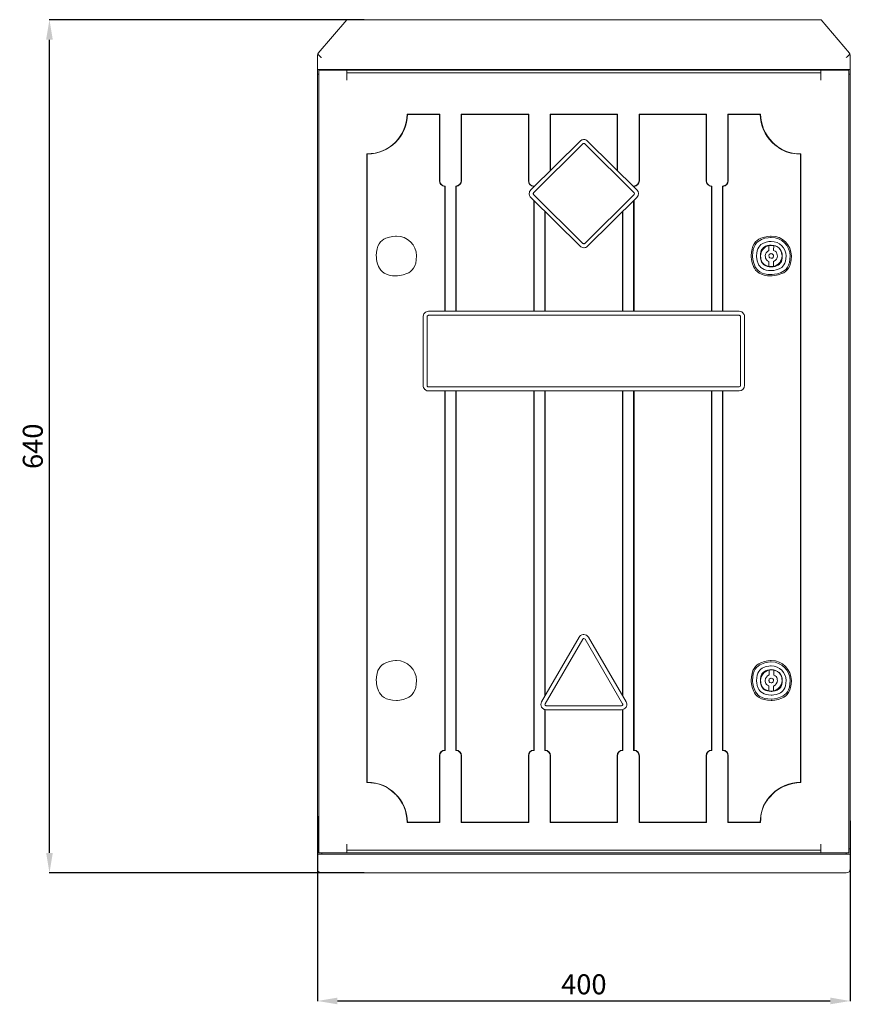
# Model space of a CAD drawing. Units: centimetres. Extents: x -47 to 1624, y 97 to 843.
# Drawn here: x -47 to 576, y 100 to 839 of the extents above; entities that cross this region are included whole.
import ezdxf

# ---------------------------------------------------------------- set-up
doc = ezdxf.new("R2010")
doc.units = ezdxf.units.CM
doc.header["$MEASUREMENT"] = 0
doc.layers.add('Layer 2', color=7, linetype='Continuous')
doc.styles.get("Standard").update_dxf_attribs({"font": 'isocpeur.ttf', "height": 15})
doc.dimstyles.get("Standard").update_dxf_attribs({"dimtxt": 15, "dimasz": 15, "dimexe": 0.18, "dimexo": 0.0625, "dimgap": 5, "dimtad": 1, "dimdec": 0, "dimzin": 0, "dimdsep": 46, "dimtxsty": 'Standard', "dimcen": 0.09, "dimadec": 0, "dimazin": 0, "dimtfac": 1, "dimtdec": 0, "dimtmove": 0, "dimatfit": 3, "dimfxl": 1, "dimtolj": 1, "dimtzin": 0, "dimarcsym": 0})

# ---------------------------------------------------------------- blocks, each defined once
blk = doc.blocks.new('*D2')
at = {"color": 0, "lineweight": -2, "transparency": 16777216}
for p, q in [((211.15, 838.91), (-25.16, 838.91)), ((-24.98, 213.92), (-24.98, 823.91)), ((211.15, 198.92), (-25.16, 198.92))]:
    blk.add_line(p, q, dxfattribs=at)
at = {"color": 0, "transparency": 16777216}
for points in [[(-27.48, 823.91), (-22.48, 823.91), (-24.98, 838.91)], [(-27.48, 213.92), (-22.48, 213.92), (-24.98, 198.92)]]:
    blk.add_solid(points, dxfattribs=at)
at = {"layer": 'Defpoints', "color": 0, "transparency": 16777216}
for p in [(-24.98, 838.91), (211.21, 838.91), (211.21, 198.92)]:
    blk.add_point(p, dxfattribs=at)
at = {"color": 0, "transparency": 16777216, "insert": (-37.48, 518.91), "char_height": 15, "attachment_point": 5, "rotation": 90}
blk.add_mtext('\\A1;640', dxfattribs=at)
blk = doc.blocks.new('*D3')
at = {"color": 0, "lineweight": -2, "transparency": 16777216}
for p, q in [((176.11, 241.35), (176.11, 102.63)), ((576.1, 237.85), (576.1, 102.63)), ((191.11, 102.81), (561.1, 102.81))]:
    blk.add_line(p, q, dxfattribs=at)
at = {"color": 0, "transparency": 16777216}
for points in [[(191.11, 105.31), (191.11, 100.31), (176.11, 102.81)], [(561.1, 105.31), (561.1, 100.31), (576.1, 102.81)]]:
    blk.add_solid(points, dxfattribs=at)
at = {"layer": 'Defpoints', "color": 0, "transparency": 16777216}
for p in [(176.11, 241.41), (576.1, 237.91), (576.1, 102.81)]:
    blk.add_point(p, dxfattribs=at)
at = {"color": 0, "transparency": 16777216, "insert": (376.11, 115.31), "char_height": 15, "attachment_point": 5}
blk.add_mtext('\\A1;400', dxfattribs=at)

msp = doc.modelspace()

# ---------------------------------------------------------------- linework, layer by layer
at = {"layer": 'Layer 2', "lineweight": 20}
for points in [[(198.1, 838.86), (198.1, 838.86), (176.82, 813.75), (176.82, 813.75)], [(198.1, 838.86), (198.1, 838.86), (198.14, 838.91), (198.14, 838.91)], [(554.08, 838.91), (554.08, 838.91), (198.14, 838.91), (198.14, 838.91)], [(575.4, 813.75), (575.4, 813.75), (554.12, 838.86), (554.12, 838.86)], [(176.41, 813.13), (176.21, 812.72), (176.11, 812.28), (176.11, 811.83)], [(176.55, 813.37), (176.55, 813.37), (176.41, 813.13), (176.41, 813.13)], [(176.82, 813.75), (176.72, 813.63), (176.63, 813.5), (176.55, 813.37)], [(575.67, 813.37), (575.59, 813.5), (575.5, 813.63), (575.4, 813.75)], [(575.67, 813.37), (575.67, 813.37), (575.8, 813.13), (575.8, 813.13)], [(576.1, 811.83), (576.1, 812.28), (576, 812.72), (575.8, 813.13)], [(176.11, 811.83), (176.11, 811.83), (176.11, 801.47), (176.11, 801.47)], [(576.1, 811.83), (576.1, 811.83), (576.1, 801.47), (576.1, 801.47)], [(176.11, 801.47), (176.11, 801.47), (179.13, 801.47), (179.13, 801.47)], [(176.11, 797.99), (176.11, 797.99), (176.11, 801.47), (176.11, 801.47)], [(176.11, 797.99), (176.11, 797.99), (176.22, 797.99), (176.22, 797.99)], [(176.11, 797.99), (176.11, 797.99), (176.11, 216.83), (176.11, 216.83)], [(176.22, 797.99), (176.22, 797.99), (177.12, 797.99), (177.12, 797.99)], [(177.12, 800.97), (177.12, 800.97), (177.12, 213.84), (177.12, 213.84)], [(177.12, 800.97), (177.12, 800.97), (180.13, 800.97), (180.13, 800.97)], [(179.13, 801.47), (179.13, 801.47), (573.09, 801.47), (573.09, 801.47)], [(179.13, 800.97), (179.13, 800.97), (179.13, 801.47), (179.13, 801.47)], [(180.13, 800.97), (180.13, 800.97), (198.22, 800.97), (198.22, 800.97)], [(198.22, 800.97), (198.22, 800.97), (198.22, 793.45), (198.22, 793.45)], [(198.22, 800.97), (198.22, 800.97), (553.99, 800.97), (553.99, 800.97)], [(553.99, 798.98), (553.99, 798.98), (198.22, 798.98), (198.22, 798.98)], [(553.99, 793.45), (553.99, 793.45), (553.99, 800.97), (553.99, 800.97)], [(553.99, 800.97), (553.99, 800.97), (572.08, 800.97), (572.08, 800.97)], [(572.08, 800.97), (572.08, 800.97), (575.1, 800.97), (575.1, 800.97)], [(573.09, 801.47), (573.09, 801.47), (576.1, 801.47), (576.1, 801.47)], [(573.09, 801.47), (573.09, 801.47), (573.09, 800.97), (573.09, 800.97)], [(575.1, 800.97), (575.1, 800.97), (575.1, 213.84), (575.1, 213.84)], [(575.1, 797.99), (575.1, 797.99), (576, 797.99), (576, 797.99)], [(576.1, 797.99), (576.1, 797.99), (576, 797.99), (576, 797.99)], [(576.1, 801.47), (576.1, 801.47), (576.1, 797.99), (576.1, 797.99)], [(576.1, 216.83), (576.1, 216.83), (576.1, 797.99), (576.1, 797.99)], [(213.3, 738.28), (229.95, 738.28), (243.45, 751.64), (243.45, 768.13)], [(213.56, 738.02), (230.15, 738.16), (243.56, 751.44), (243.71, 767.87)], [(267.97, 768.13), (267.97, 768.13), (243.45, 768.13), (243.45, 768.13)], [(243.71, 767.87), (243.71, 767.87), (243.45, 768.13), (243.45, 768.13)], [(267.71, 767.87), (267.71, 767.87), (243.71, 767.87), (243.71, 767.87)], [(267.97, 768.13), (267.97, 768.13), (267.71, 767.87), (267.71, 767.87)], [(267.71, 718.09), (267.71, 718.09), (267.71, 767.87), (267.71, 767.87)], [(267.97, 718.09), (267.97, 718.09), (267.97, 768.13), (267.97, 768.13)], [(334.7, 768.13), (334.7, 768.13), (284.05, 768.13), (284.05, 768.13)], [(284.05, 768.13), (284.05, 768.13), (284.05, 718.09), (284.05, 718.09)], [(284.05, 768.13), (284.05, 768.13), (284.31, 767.87), (284.31, 767.87)], [(284.31, 767.87), (284.31, 767.87), (284.31, 718.09), (284.31, 718.09)], [(334.44, 767.87), (334.44, 767.87), (284.31, 767.87), (284.31, 767.87)], [(334.7, 768.13), (334.7, 768.13), (334.44, 767.87), (334.44, 767.87)], [(334.44, 718.09), (334.44, 718.09), (334.44, 767.87), (334.44, 767.87)], [(334.7, 718.09), (334.7, 718.09), (334.7, 768.13), (334.7, 768.13)], [(401.43, 768.13), (401.43, 768.13), (350.78, 768.13), (350.78, 768.13)], [(350.78, 768.13), (350.78, 768.13), (350.78, 725.57), (350.78, 725.57)], [(350.78, 768.13), (350.78, 768.13), (351.05, 767.87), (351.05, 767.87)], [(351.05, 767.87), (351.05, 767.87), (351.05, 725.83), (351.05, 725.83)], [(401.17, 767.87), (401.17, 767.87), (351.05, 767.87), (351.05, 767.87)], [(401.43, 768.13), (401.43, 768.13), (401.17, 767.87), (401.17, 767.87)], [(401.17, 725.83), (401.17, 725.83), (401.17, 767.87), (401.17, 767.87)], [(401.43, 725.57), (401.43, 725.57), (401.43, 768.13), (401.43, 768.13)], [(468.17, 768.13), (468.17, 768.13), (417.51, 768.13), (417.51, 768.13)], [(417.51, 768.13), (417.51, 768.13), (417.51, 718.09), (417.51, 718.09)], [(417.51, 768.13), (417.51, 768.13), (417.78, 767.87), (417.78, 767.87)], [(417.78, 767.87), (417.78, 767.87), (417.78, 718.09), (417.78, 718.09)], [(467.9, 767.87), (467.9, 767.87), (417.78, 767.87), (417.78, 767.87)], [(468.17, 768.13), (468.17, 768.13), (467.9, 767.87), (467.9, 767.87)], [(467.9, 718.09), (467.9, 718.09), (467.9, 767.87), (467.9, 767.87)], [(468.17, 718.09), (468.17, 718.09), (468.17, 768.13), (468.17, 768.13)], [(508.77, 768.13), (508.77, 768.13), (484.25, 768.13), (484.25, 768.13)], [(484.25, 768.13), (484.25, 768.13), (484.25, 718.09), (484.25, 718.09)], [(484.25, 768.13), (484.25, 768.13), (484.51, 767.87), (484.51, 767.87)], [(484.51, 767.87), (484.51, 767.87), (484.51, 718.09), (484.51, 718.09)], [(508.51, 767.87), (508.51, 767.87), (484.51, 767.87), (484.51, 767.87)], [(508.77, 768.13), (508.77, 768.13), (508.51, 767.87), (508.51, 767.87)], [(508.51, 767.87), (508.65, 751.44), (522.07, 738.16), (538.66, 738.02)], [(336.31, 711.24), (336.31, 711.24), (373.27, 747.83), (373.27, 747.83)], [(378.95, 747.83), (378.95, 747.83), (415.9, 711.24), (415.9, 711.24)], [(338.44, 709.13), (338.44, 709.13), (375.4, 745.72), (375.4, 745.72)], [(376.82, 745.72), (376.82, 745.72), (413.77, 709.13), (413.77, 709.13)], [(213.3, 738.28), (213.3, 738.28), (213.3, 266.59), (213.3, 266.59)], [(213.3, 738.28), (213.3, 738.28), (213.56, 738.02), (213.56, 738.02)], [(213.56, 738.02), (213.56, 738.02), (213.56, 266.85), (213.56, 266.85)], [(538.66, 738.02), (538.66, 738.02), (538.92, 738.28), (538.92, 738.28)], [(538.66, 266.85), (538.66, 266.85), (538.66, 738.02), (538.66, 738.02)], [(538.92, 266.59), (538.92, 266.59), (538.92, 738.28), (538.92, 738.28)], [(267.71, 718.09), (267.71, 715.85), (269.47, 714), (271.73, 713.86)], [(280.03, 714.11), (282.25, 714.11), (284.05, 715.89), (284.05, 718.09)], [(280.29, 713.86), (282.55, 714), (284.31, 715.85), (284.31, 718.09)], [(334.44, 718.09), (334.44, 715.85), (336.2, 714), (338.46, 713.86)], [(413.49, 714.11), (415.72, 714.11), (417.51, 715.89), (417.51, 718.09)], [(413.76, 713.86), (416.02, 714), (417.78, 715.85), (417.78, 718.09)], [(467.9, 718.09), (467.9, 715.85), (469.66, 714), (471.92, 713.86)], [(480.23, 714.11), (482.45, 714.11), (484.25, 715.89), (484.25, 718.09)], [(480.49, 713.86), (482.75, 714), (484.51, 715.85), (484.51, 718.09)], [(271.73, 713.86), (271.73, 713.86), (271.99, 714.11), (271.99, 714.11)], [(271.73, 620.15), (271.73, 620.15), (271.73, 713.86), (271.73, 713.86)], [(271.99, 620.15), (271.99, 620.15), (271.99, 714.11), (271.99, 714.11)], [(280.03, 714.11), (280.03, 714.11), (280.03, 620.15), (280.03, 620.15)], [(280.03, 714.11), (280.03, 714.11), (280.29, 713.86), (280.29, 713.86)], [(280.29, 713.86), (280.29, 713.86), (280.29, 620.15), (280.29, 620.15)], [(338.46, 713.86), (338.46, 713.86), (338.72, 714.11), (338.72, 714.11)], [(338.46, 713.37), (338.46, 713.37), (338.46, 713.86), (338.46, 713.86)], [(338.72, 714.11), (338.72, 714.11), (338.72, 713.63), (338.72, 713.63)], [(413.49, 713.63), (413.49, 713.63), (413.49, 714.11), (413.49, 714.11)], [(413.49, 714.11), (413.49, 714.11), (413.76, 713.86), (413.76, 713.86)], [(413.76, 713.86), (413.76, 713.86), (413.76, 713.37), (413.76, 713.37)], [(413.77, 707.72), (414.17, 708.11), (414.17, 708.74), (413.77, 709.13)], [(415.9, 705.61), (417.47, 707.17), (417.47, 709.68), (415.9, 711.24)], [(471.92, 713.86), (471.92, 713.86), (472.19, 714.11), (472.19, 714.11)], [(471.92, 620.15), (471.92, 620.15), (471.92, 713.86), (471.92, 713.86)], [(472.19, 620.15), (472.19, 620.15), (472.19, 714.11), (472.19, 714.11)], [(480.23, 714.11), (480.23, 714.11), (480.23, 620.15), (480.23, 620.15)], [(480.23, 714.11), (480.23, 714.11), (480.49, 713.86), (480.49, 713.86)], [(480.49, 713.86), (480.49, 713.86), (480.49, 620.15), (480.49, 620.15)], [(373.27, 669.02), (373.27, 669.02), (336.31, 705.61), (336.31, 705.61)], [(375.4, 671.13), (375.4, 671.13), (338.44, 707.72), (338.44, 707.72)], [(338.46, 620.15), (338.46, 620.15), (338.46, 703.49), (338.46, 703.49)], [(338.72, 703.22), (338.72, 703.22), (338.72, 620.15), (338.72, 620.15)], [(413.77, 707.72), (413.77, 707.72), (376.82, 671.13), (376.82, 671.13)], [(415.9, 705.61), (415.9, 705.61), (378.95, 669.02), (378.95, 669.02)], [(413.49, 703.22), (413.49, 703.22), (413.49, 620.15), (413.49, 620.15)], [(413.76, 703.49), (413.76, 703.49), (413.76, 620.15), (413.76, 620.15)], [(346.76, 695.26), (346.76, 695.26), (346.76, 620.15), (346.76, 620.15)], [(347.02, 695), (347.02, 695), (347.02, 620.15), (347.02, 620.15)], [(405.19, 620.15), (405.19, 620.15), (405.19, 695), (405.19, 695)], [(405.45, 695.26), (405.45, 695.26), (405.45, 620.15), (405.45, 620.15)], [(518.58, 669.42), (517.42, 669.68), (516.22, 669.68), (515.06, 669.43)], [(515.06, 665.78), (515.06, 665.78), (515.06, 669.43), (515.06, 669.43)], [(518.58, 669.42), (518.58, 669.42), (518.57, 665.78), (518.57, 665.78)], [(515.04, 653.89), (515.04, 653.89), (515.05, 657.53), (515.05, 657.53)], [(518.56, 657.53), (518.56, 657.53), (518.56, 653.88), (518.56, 653.88)], [(515.04, 653.89), (516.2, 653.63), (517.4, 653.63), (518.56, 653.88)], [(255.51, 564.43), (255.51, 564.43), (255.51, 616.17), (255.51, 616.17)], [(258.52, 564.43), (258.52, 564.43), (258.52, 616.17), (258.52, 616.17)], [(259.53, 620.15), (259.53, 620.15), (492.69, 620.15), (492.69, 620.15)], [(259.53, 617.17), (259.53, 617.17), (492.69, 617.17), (492.69, 617.17)], [(493.69, 616.17), (493.69, 616.17), (493.69, 564.43), (493.69, 564.43)], [(496.71, 616.17), (496.71, 616.17), (496.71, 564.43), (496.71, 564.43)], [(492.69, 563.43), (492.69, 563.43), (259.53, 563.43), (259.53, 563.43)], [(492.69, 563.43), (493.24, 563.43), (493.69, 563.87), (493.69, 564.43)], [(492.69, 560.44), (494.91, 560.44), (496.71, 562.23), (496.71, 564.43)], [(492.69, 560.44), (492.69, 560.44), (259.53, 560.44), (259.53, 560.44)], [(271.73, 291.01), (271.73, 291.01), (271.73, 560.44), (271.73, 560.44)], [(271.99, 290.76), (271.99, 290.76), (271.99, 560.44), (271.99, 560.44)], [(280.03, 560.44), (280.03, 560.44), (280.03, 290.76), (280.03, 290.76)], [(280.29, 560.44), (280.29, 560.44), (280.29, 291.01), (280.29, 291.01)], [(338.46, 291.01), (338.46, 291.01), (338.46, 560.44), (338.46, 560.44)], [(338.72, 290.76), (338.72, 290.76), (338.72, 560.44), (338.72, 560.44)], [(346.76, 560.44), (346.76, 560.44), (346.76, 331.31), (346.76, 331.31)], [(347.02, 560.44), (347.02, 560.44), (347.02, 331.76), (347.02, 331.76)], [(405.19, 331.76), (405.19, 331.76), (405.19, 560.44), (405.19, 560.44)], [(405.45, 331.31), (405.45, 331.31), (405.45, 560.44), (405.45, 560.44)], [(413.49, 560.44), (413.49, 560.44), (413.49, 290.76), (413.49, 290.76)], [(413.76, 560.44), (413.76, 560.44), (413.76, 291.01), (413.76, 291.01)], [(471.92, 291.01), (471.92, 291.01), (471.92, 560.44), (471.92, 560.44)], [(472.19, 290.76), (472.19, 290.76), (472.19, 560.44), (472.19, 560.44)], [(480.23, 560.44), (480.23, 560.44), (480.23, 290.76), (480.23, 290.76)], [(480.49, 560.44), (480.49, 560.44), (480.49, 291.01), (480.49, 291.01)], [(344.41, 327.28), (344.41, 327.28), (372.63, 375.66), (372.63, 375.66)], [(347.02, 325.79), (347.02, 325.79), (375.24, 374.17), (375.24, 374.17)], [(376.98, 374.17), (376.98, 374.17), (405.19, 325.79), (405.19, 325.79)], [(379.59, 375.66), (379.59, 375.66), (407.8, 327.28), (407.8, 327.28)], [(515.12, 347.37), (515.12, 347.37), (515.18, 351.01), (515.18, 351.01)], [(518.7, 350.95), (517.55, 351.23), (516.35, 351.25), (515.18, 351.01)], [(518.7, 350.95), (518.7, 350.95), (518.64, 347.31), (518.64, 347.31)], [(514.92, 335.47), (514.92, 335.47), (514.98, 339.12), (514.98, 339.12)], [(514.92, 335.47), (516.07, 335.2), (517.27, 335.18), (518.44, 335.41)], [(518.5, 339.06), (518.5, 339.06), (518.44, 335.41), (518.44, 335.41)], [(346.76, 321.47), (346.76, 321.47), (346.76, 290.76), (346.76, 290.76)], [(347.02, 321.4), (347.02, 321.4), (347.02, 291.01), (347.02, 291.01)], [(404.32, 324.29), (404.32, 324.29), (347.9, 324.29), (347.9, 324.29)], [(404.32, 321.31), (404.32, 321.31), (347.9, 321.31), (347.9, 321.31)], [(405.19, 291.01), (405.19, 291.01), (405.19, 321.4), (405.19, 321.4)], [(405.45, 290.76), (405.45, 290.76), (405.45, 321.47), (405.45, 321.47)], [(271.73, 291.01), (269.47, 290.87), (267.71, 289.02), (267.71, 286.78)], [(271.99, 290.76), (271.99, 290.76), (271.73, 291.01), (271.73, 291.01)], [(280.29, 291.01), (280.29, 291.01), (280.03, 290.76), (280.03, 290.76)], [(284.31, 286.78), (284.31, 289.02), (282.55, 290.87), (280.29, 291.01)], [(338.46, 291.01), (336.2, 290.87), (334.44, 289.02), (334.44, 286.78)], [(338.72, 290.76), (338.72, 290.76), (338.46, 291.01), (338.46, 291.01)], [(347.02, 291.01), (347.02, 291.01), (346.76, 290.76), (346.76, 290.76)], [(351.05, 286.78), (351.05, 289.02), (349.28, 290.87), (347.02, 291.01)], [(405.19, 291.01), (402.93, 290.87), (401.17, 289.02), (401.17, 286.78)], [(405.45, 290.76), (405.45, 290.76), (405.19, 291.01), (405.19, 291.01)], [(413.76, 291.01), (413.76, 291.01), (413.49, 290.76), (413.49, 290.76)], [(417.78, 286.78), (417.78, 289.02), (416.02, 290.87), (413.76, 291.01)], [(471.92, 291.01), (469.66, 290.87), (467.9, 289.02), (467.9, 286.78)], [(472.19, 290.76), (472.19, 290.76), (471.92, 291.01), (471.92, 291.01)], [(480.49, 291.01), (480.49, 291.01), (480.23, 290.76), (480.23, 290.76)], [(484.51, 286.78), (484.51, 289.02), (482.75, 290.87), (480.49, 291.01)], [(267.71, 236.99), (267.71, 236.99), (267.71, 286.78), (267.71, 286.78)], [(267.97, 236.73), (267.97, 236.73), (267.97, 286.78), (267.97, 286.78)], [(284.05, 286.78), (284.05, 286.78), (284.05, 236.73), (284.05, 236.73)], [(284.31, 286.78), (284.31, 286.78), (284.31, 236.99), (284.31, 236.99)], [(334.44, 236.99), (334.44, 236.99), (334.44, 286.78), (334.44, 286.78)], [(334.7, 236.73), (334.7, 236.73), (334.7, 286.78), (334.7, 286.78)], [(350.78, 286.78), (350.78, 286.78), (350.78, 236.73), (350.78, 236.73)], [(351.05, 286.78), (351.05, 286.78), (351.05, 236.99), (351.05, 236.99)], [(401.17, 236.99), (401.17, 236.99), (401.17, 286.78), (401.17, 286.78)], [(401.43, 236.73), (401.43, 236.73), (401.43, 286.78), (401.43, 286.78)], [(417.51, 286.78), (417.51, 286.78), (417.51, 236.73), (417.51, 236.73)], [(417.78, 286.78), (417.78, 286.78), (417.78, 236.99), (417.78, 236.99)], [(467.9, 236.99), (467.9, 236.99), (467.9, 286.78), (467.9, 286.78)], [(468.17, 236.73), (468.17, 236.73), (468.17, 286.78), (468.17, 286.78)], [(484.25, 286.78), (484.25, 286.78), (484.25, 236.73), (484.25, 236.73)], [(484.51, 286.78), (484.51, 286.78), (484.51, 236.99), (484.51, 236.99)], [(213.56, 266.85), (213.56, 266.85), (213.3, 266.59), (213.3, 266.59)], [(243.71, 236.99), (243.56, 253.42), (230.15, 266.7), (213.56, 266.85)], [(538.66, 266.85), (522.07, 266.7), (508.65, 253.42), (508.51, 236.99)], [(538.92, 266.59), (538.92, 266.59), (538.66, 266.85), (538.66, 266.85)], [(243.45, 236.73), (243.45, 236.73), (243.71, 236.99), (243.71, 236.99)], [(243.45, 236.73), (243.45, 236.73), (267.97, 236.73), (267.97, 236.73)], [(243.71, 236.99), (243.71, 236.99), (267.71, 236.99), (267.71, 236.99)], [(267.97, 236.73), (267.97, 236.73), (267.71, 236.99), (267.71, 236.99)], [(284.05, 236.73), (284.05, 236.73), (284.31, 236.99), (284.31, 236.99)], [(284.05, 236.73), (284.05, 236.73), (334.7, 236.73), (334.7, 236.73)], [(284.31, 236.99), (284.31, 236.99), (334.44, 236.99), (334.44, 236.99)], [(334.7, 236.73), (334.7, 236.73), (334.44, 236.99), (334.44, 236.99)], [(350.78, 236.73), (350.78, 236.73), (351.05, 236.99), (351.05, 236.99)], [(350.78, 236.73), (350.78, 236.73), (401.43, 236.73), (401.43, 236.73)], [(351.05, 236.99), (351.05, 236.99), (401.17, 236.99), (401.17, 236.99)], [(401.43, 236.73), (401.43, 236.73), (401.17, 236.99), (401.17, 236.99)], [(417.51, 236.73), (417.51, 236.73), (417.78, 236.99), (417.78, 236.99)], [(417.51, 236.73), (417.51, 236.73), (468.17, 236.73), (468.17, 236.73)], [(417.78, 236.99), (417.78, 236.99), (467.9, 236.99), (467.9, 236.99)], [(468.17, 236.73), (468.17, 236.73), (467.9, 236.99), (467.9, 236.99)], [(484.25, 236.73), (484.25, 236.73), (484.51, 236.99), (484.51, 236.99)], [(484.25, 236.73), (484.25, 236.73), (508.77, 236.73), (508.77, 236.73)], [(484.51, 236.99), (484.51, 236.99), (508.51, 236.99), (508.51, 236.99)], [(508.51, 236.99), (508.51, 236.99), (508.77, 236.73), (508.77, 236.73)], [(176.11, 216.83), (176.11, 216.83), (176.31, 216.83), (176.31, 216.83)], [(176.11, 212.85), (176.11, 212.85), (176.11, 216.83), (176.11, 216.83)], [(176.31, 216.83), (176.31, 216.83), (176.52, 216.83), (176.52, 216.83)], [(177.12, 216.83), (177.12, 216.83), (176.52, 216.83), (176.52, 216.83)], [(198.22, 220.51), (198.22, 220.51), (198.22, 213.84), (198.22, 213.84)], [(198.22, 215.84), (198.22, 215.84), (553.99, 215.84), (553.99, 215.84)], [(553.99, 213.84), (553.99, 213.84), (553.99, 220.51), (553.99, 220.51)], [(575.7, 216.83), (575.7, 216.83), (575.1, 216.83), (575.1, 216.83)], [(575.7, 216.83), (575.7, 216.83), (575.9, 216.83), (575.9, 216.83)], [(575.9, 216.83), (575.9, 216.83), (576.1, 216.83), (576.1, 216.83)], [(576.1, 216.83), (576.1, 216.83), (576.1, 212.85), (576.1, 212.85)], [(176.11, 201.9), (176.11, 201.9), (176.11, 212.85), (176.11, 212.85)], [(179.13, 212.85), (179.13, 212.85), (176.11, 212.85), (176.11, 212.85)], [(180.13, 213.84), (180.13, 213.84), (177.12, 213.84), (177.12, 213.84)], [(573.09, 212.85), (573.09, 212.85), (179.13, 212.85), (179.13, 212.85)], [(179.33, 213.84), (179.33, 213.84), (179.33, 212.85), (179.33, 212.85)], [(198.22, 213.84), (198.22, 213.84), (180.13, 213.84), (180.13, 213.84)], [(553.99, 213.84), (553.99, 213.84), (198.22, 213.84), (198.22, 213.84)], [(572.08, 213.84), (572.08, 213.84), (553.99, 213.84), (553.99, 213.84)], [(575.1, 213.84), (575.1, 213.84), (572.08, 213.84), (572.08, 213.84)], [(572.89, 213.84), (572.89, 213.84), (572.89, 212.85), (572.89, 212.85)], [(573.09, 212.85), (573.09, 212.85), (576.1, 212.85), (576.1, 212.85)], [(576.1, 212.85), (576.1, 212.85), (576.1, 201.9), (576.1, 201.9)], [(573.09, 198.92), (574.76, 198.92), (576.1, 200.26), (576.1, 201.9)], [(179.13, 198.92), (179.13, 198.92), (573.09, 198.92), (573.09, 198.92)]]:
    msp.add_open_spline(points, degree=3, dxfattribs=at)
for points, knots in [([(554.12, 838.86), (554.12, 838.86), (554.08, 838.91), (554.08, 838.91), (554.08, 838.91), (554.08, 838.91), (554.08, 838.91), (554.08, 838.91)], [0, 0, 0, 0, 0.333333, 0.333333, 0.333333, 0.666667, 1, 1, 1, 1]), ([(176.41, 813.13), (176.41, 813.13), (176.7, 812.84), (176.7, 812.84), (176.7, 812.84), (176.7, 812.84), (177.08, 812.47), (177.08, 812.47), (177.08, 812.47), (177.08, 812.47), (177.52, 812.03), (177.52, 812.03), (177.52, 812.03), (177.52, 812.03), (178.03, 811.53), (178.03, 811.53), (178.03, 811.53), (178.03, 811.53), (178.57, 810.99), (178.57, 810.99), (178.57, 810.99), (178.57, 810.99), (179.13, 810.44), (179.13, 810.44)], [0, 0, 0, 0, 0.142857, 0.142857, 0.142857, 0.214286, 0.285714, 0.285714, 0.285714, 0.357143, 0.428571, 0.428571, 0.428571, 0.5, 0.571429, 0.571429, 0.571429, 0.642857, 0.714286, 0.714286, 0.714286, 0.857143, 1, 1, 1, 1]), ([(573.09, 810.44), (573.09, 810.44), (573.65, 810.99), (573.65, 810.99), (573.65, 810.99), (573.65, 810.99), (574.19, 811.53), (574.19, 811.53), (574.19, 811.53), (574.19, 811.53), (574.69, 812.03), (574.69, 812.03), (574.69, 812.03), (574.69, 812.03), (575.14, 812.47), (575.14, 812.47), (575.14, 812.47), (575.14, 812.47), (575.51, 812.84), (575.51, 812.84), (575.51, 812.84), (575.51, 812.84), (575.8, 813.13), (575.8, 813.13)], [0, 0, 0, 0, 0.142857, 0.142857, 0.142857, 0.214286, 0.285714, 0.285714, 0.285714, 0.357143, 0.428571, 0.428571, 0.428571, 0.5, 0.571429, 0.571429, 0.571429, 0.642857, 0.714286, 0.714286, 0.714286, 0.857143, 1, 1, 1, 1]), ([(508.77, 768.13), (508.77, 760.21), (511.95, 752.62), (517.6, 747.02), (517.6, 747.02), (523.25, 741.43), (530.92, 738.28), (538.92, 738.28)], [0, 0, 0, 0, 0.333333, 0.333333, 0.333333, 0.666667, 1, 1, 1, 1]), ([(378.95, 747.83), (378.2, 748.58), (377.17, 749), (376.11, 749), (376.11, 749), (375.04, 749), (374.02, 748.58), (373.27, 747.83)], [0, 0, 0, 0, 0.333333, 0.333333, 0.333333, 0.666667, 1, 1, 1, 1]), ([(376.82, 745.72), (376.63, 745.91), (376.37, 746.01), (376.11, 746.01), (376.11, 746.01), (375.84, 746.01), (375.59, 745.91), (375.4, 745.72)], [0, 0, 0, 0, 0.333333, 0.333333, 0.333333, 0.666667, 1, 1, 1, 1]), ([(267.97, 718.09), (267.97, 717.03), (268.39, 716.02), (269.15, 715.28), (269.15, 715.28), (269.9, 714.53), (270.92, 714.11), (271.99, 714.11)], [0, 0, 0, 0, 0.333333, 0.333333, 0.333333, 0.666667, 1, 1, 1, 1]), ([(334.7, 718.09), (334.7, 717.03), (335.13, 716.02), (335.88, 715.28), (335.88, 715.28), (336.63, 714.53), (337.66, 714.11), (338.72, 714.11)], [0, 0, 0, 0, 0.333333, 0.333333, 0.333333, 0.666667, 1, 1, 1, 1]), ([(468.17, 718.09), (468.17, 717.03), (468.59, 716.02), (469.34, 715.28), (469.34, 715.28), (470.1, 714.53), (471.12, 714.11), (472.19, 714.11)], [0, 0, 0, 0, 0.333333, 0.333333, 0.333333, 0.666667, 1, 1, 1, 1]), ([(336.31, 711.24), (335.56, 710.49), (335.13, 709.48), (335.13, 708.43), (335.13, 708.43), (335.13, 707.37), (335.56, 706.36), (336.31, 705.61)], [0, 0, 0, 0, 0.333333, 0.333333, 0.333333, 0.666667, 1, 1, 1, 1]), ([(338.44, 709.13), (338.26, 708.94), (338.15, 708.69), (338.15, 708.43), (338.15, 708.43), (338.15, 708.16), (338.26, 707.91), (338.44, 707.72)], [0, 0, 0, 0, 0.333333, 0.333333, 0.333333, 0.666667, 1, 1, 1, 1]), ([(250.48, 661.66), (250.48, 669.9), (243.73, 676.58), (235.41, 676.58), (235.41, 676.58), (227.08, 676.58), (220.33, 669.9), (220.33, 661.66), (220.33, 661.66), (220.33, 653.41), (227.08, 646.73), (235.41, 646.73), (235.41, 646.73), (243.73, 646.73), (250.48, 653.41), (250.48, 661.66)], [0, 0, 0, 0, 0.2, 0.2, 0.2, 0.3, 0.4, 0.4, 0.4, 0.5, 0.6, 0.6, 0.6, 0.8, 1, 1, 1, 1]), ([(531.88, 661.66), (531.88, 669.9), (525.13, 676.58), (516.81, 676.58), (516.81, 676.58), (508.48, 676.58), (501.73, 669.9), (501.73, 661.66), (501.73, 661.66), (501.73, 653.41), (508.48, 646.73), (516.81, 646.73), (516.81, 646.73), (525.13, 646.73), (531.88, 653.41), (531.88, 661.66)], [0, 0, 0, 0, 0.2, 0.2, 0.2, 0.3, 0.4, 0.4, 0.4, 0.5, 0.6, 0.6, 0.6, 0.8, 1, 1, 1, 1]), ([(530.88, 661.66), (530.88, 669.35), (524.58, 675.59), (516.81, 675.59), (516.81, 675.59), (509.04, 675.59), (502.74, 669.35), (502.74, 661.66), (502.74, 661.66), (502.74, 653.96), (509.04, 647.72), (516.81, 647.72), (516.81, 647.72), (524.58, 647.72), (530.88, 653.96), (530.88, 661.66)], [0, 0, 0, 0, 0.2, 0.2, 0.2, 0.3, 0.4, 0.4, 0.4, 0.5, 0.6, 0.6, 0.6, 0.8, 1, 1, 1, 1]), ([(527.86, 661.66), (527.86, 667.7), (522.92, 672.6), (516.81, 672.6), (516.81, 672.6), (510.7, 672.6), (505.75, 667.7), (505.75, 661.66), (505.75, 661.66), (505.75, 655.61), (510.7, 650.71), (516.81, 650.71), (516.81, 650.71), (522.91, 650.71), (527.86, 655.61), (527.86, 661.66)], [0, 0, 0, 0, 0.2, 0.2, 0.2, 0.3, 0.4, 0.4, 0.4, 0.5, 0.6, 0.6, 0.6, 0.8, 1, 1, 1, 1]), ([(373.27, 669.02), (374.02, 668.28), (375.04, 667.85), (376.11, 667.85), (376.11, 667.85), (377.17, 667.85), (378.2, 668.28), (378.95, 669.02)], [0, 0, 0, 0, 0.333333, 0.333333, 0.333333, 0.666667, 1, 1, 1, 1]), ([(375.4, 671.13), (375.59, 670.94), (375.84, 670.84), (376.11, 670.84), (376.11, 670.84), (376.37, 670.84), (376.63, 670.94), (376.82, 671.13)], [0, 0, 0, 0, 0.333333, 0.333333, 0.333333, 0.666667, 1, 1, 1, 1]), ([(525.05, 661.66), (525.05, 666.16), (521.36, 669.81), (516.81, 669.81), (516.81, 669.81), (512.26, 669.81), (508.57, 666.16), (508.57, 661.66), (508.57, 661.66), (508.57, 657.15), (512.26, 653.49), (516.81, 653.49), (516.81, 653.49), (521.36, 653.49), (525.05, 657.15), (525.05, 661.66)], [0, 0, 0, 0, 0.2, 0.2, 0.2, 0.3, 0.4, 0.4, 0.4, 0.5, 0.6, 0.6, 0.6, 0.8, 1, 1, 1, 1]), ([(515.06, 669.43), (511.39, 668.62), (508.77, 665.39), (508.77, 661.66), (508.77, 661.66), (508.76, 657.94), (511.37, 654.71), (515.04, 653.89)], [0, 0, 0, 0, 0.333333, 0.333333, 0.333333, 0.666667, 1, 1, 1, 1]), ([(515.06, 665.78), (513.38, 665.08), (512.29, 663.46), (512.29, 661.66), (512.29, 661.66), (512.28, 659.86), (513.37, 658.23), (515.05, 657.53)], [0, 0, 0, 0, 0.333333, 0.333333, 0.333333, 0.666667, 1, 1, 1, 1]), ([(518.56, 653.88), (522.23, 654.69), (524.84, 657.92), (524.85, 661.65), (524.85, 661.65), (524.85, 665.37), (522.25, 668.6), (518.58, 669.42)], [0, 0, 0, 0, 0.333333, 0.333333, 0.333333, 0.666667, 1, 1, 1, 1]), ([(518.56, 657.53), (520.24, 658.23), (521.33, 659.85), (521.33, 661.65), (521.33, 661.65), (521.33, 663.45), (520.25, 665.08), (518.57, 665.78)], [0, 0, 0, 0, 0.333333, 0.333333, 0.333333, 0.666667, 1, 1, 1, 1]), ([(518.57, 661.66), (518.57, 662.62), (517.78, 663.4), (516.81, 663.4), (516.81, 663.4), (515.84, 663.4), (515.05, 662.62), (515.05, 661.66), (515.05, 661.66), (515.05, 660.69), (515.84, 659.91), (516.81, 659.91), (516.81, 659.91), (517.78, 659.91), (518.57, 660.69), (518.57, 661.66)], [0, 0, 0, 0, 0.2, 0.2, 0.2, 0.3, 0.4, 0.4, 0.4, 0.5, 0.6, 0.6, 0.6, 0.8, 1, 1, 1, 1]), ([(259.53, 620.15), (258.46, 620.15), (257.44, 619.73), (256.68, 618.99), (256.68, 618.99), (255.93, 618.24), (255.51, 617.23), (255.51, 616.17)], [0, 0, 0, 0, 0.333333, 0.333333, 0.333333, 0.666667, 1, 1, 1, 1]), ([(259.53, 617.17), (259.26, 617.17), (259, 617.06), (258.82, 616.87), (258.82, 616.87), (258.63, 616.69), (258.52, 616.44), (258.52, 616.17)], [0, 0, 0, 0, 0.333333, 0.333333, 0.333333, 0.666667, 1, 1, 1, 1]), ([(496.71, 616.17), (496.71, 617.23), (496.29, 618.24), (495.53, 618.99), (495.53, 618.99), (494.78, 619.73), (493.75, 620.15), (492.69, 620.15)], [0, 0, 0, 0, 0.333333, 0.333333, 0.333333, 0.666667, 1, 1, 1, 1]), ([(493.69, 616.17), (493.69, 616.44), (493.59, 616.69), (493.4, 616.87), (493.4, 616.87), (493.21, 617.06), (492.96, 617.17), (492.69, 617.17)], [0, 0, 0, 0, 0.333333, 0.333333, 0.333333, 0.666667, 1, 1, 1, 1]), ([(255.51, 564.43), (255.51, 563.37), (255.93, 562.36), (256.68, 561.61), (256.68, 561.61), (257.44, 560.86), (258.46, 560.44), (259.53, 560.44)], [0, 0, 0, 0, 0.333333, 0.333333, 0.333333, 0.666667, 1, 1, 1, 1]), ([(258.52, 564.43), (258.52, 564.16), (258.63, 563.91), (258.82, 563.72), (258.82, 563.72), (259, 563.53), (259.26, 563.43), (259.53, 563.43)], [0, 0, 0, 0, 0.333333, 0.333333, 0.333333, 0.666667, 1, 1, 1, 1]), ([(379.59, 375.66), (378.87, 376.89), (377.54, 377.65), (376.11, 377.65), (376.11, 377.65), (374.67, 377.65), (373.34, 376.89), (372.63, 375.66)], [0, 0, 0, 0, 0.333333, 0.333333, 0.333333, 0.666667, 1, 1, 1, 1]), ([(376.98, 374.17), (376.8, 374.48), (376.47, 374.67), (376.11, 374.67), (376.11, 374.67), (375.75, 374.67), (375.42, 374.48), (375.24, 374.17)], [0, 0, 0, 0, 0.333333, 0.333333, 0.333333, 0.666667, 1, 1, 1, 1]), ([(250.48, 343.21), (250.48, 351.46), (243.73, 358.14), (235.41, 358.14), (235.41, 358.14), (227.08, 358.14), (220.33, 351.46), (220.33, 343.21), (220.33, 343.21), (220.33, 334.97), (227.08, 328.28), (235.41, 328.28), (235.41, 328.28), (243.73, 328.28), (250.48, 334.97), (250.48, 343.21)], [0, 0, 0, 0, 0.2, 0.2, 0.2, 0.3, 0.4, 0.4, 0.4, 0.5, 0.6, 0.6, 0.6, 0.8, 1, 1, 1, 1]), ([(531.88, 343.21), (531.88, 351.46), (525.13, 358.14), (516.81, 358.14), (516.81, 358.14), (508.48, 358.14), (501.73, 351.46), (501.73, 343.21), (501.73, 343.21), (501.73, 334.97), (508.48, 328.28), (516.81, 328.28), (516.81, 328.28), (525.13, 328.28), (531.88, 334.97), (531.88, 343.21)], [0, 0, 0, 0, 0.2, 0.2, 0.2, 0.3, 0.4, 0.4, 0.4, 0.5, 0.6, 0.6, 0.6, 0.8, 1, 1, 1, 1]), ([(530.88, 343.21), (530.88, 350.91), (524.58, 357.14), (516.81, 357.14), (516.81, 357.14), (509.04, 357.14), (502.74, 350.91), (502.74, 343.21), (502.74, 343.21), (502.74, 335.52), (509.04, 329.28), (516.81, 329.28), (516.81, 329.28), (524.58, 329.28), (530.88, 335.52), (530.88, 343.21)], [0, 0, 0, 0, 0.2, 0.2, 0.2, 0.3, 0.4, 0.4, 0.4, 0.5, 0.6, 0.6, 0.6, 0.8, 1, 1, 1, 1]), ([(527.86, 343.21), (527.86, 349.26), (522.92, 354.16), (516.81, 354.16), (516.81, 354.16), (510.7, 354.16), (505.75, 349.26), (505.75, 343.21), (505.75, 343.21), (505.75, 337.17), (510.7, 332.27), (516.81, 332.27), (516.81, 332.27), (522.91, 332.27), (527.86, 337.17), (527.86, 343.21)], [0, 0, 0, 0, 0.2, 0.2, 0.2, 0.3, 0.4, 0.4, 0.4, 0.5, 0.6, 0.6, 0.6, 0.8, 1, 1, 1, 1]), ([(525.05, 343.21), (525.05, 347.72), (521.36, 351.37), (516.81, 351.37), (516.81, 351.37), (512.26, 351.37), (508.57, 347.72), (508.57, 343.21), (508.57, 343.21), (508.57, 338.7), (512.26, 335.05), (516.81, 335.05), (516.81, 335.05), (521.36, 335.05), (525.05, 338.7), (525.05, 343.21)], [0, 0, 0, 0, 0.2, 0.2, 0.2, 0.3, 0.4, 0.4, 0.4, 0.5, 0.6, 0.6, 0.6, 0.8, 1, 1, 1, 1]), ([(515.18, 351.01), (511.5, 350.25), (508.83, 347.07), (508.77, 343.35), (508.77, 343.35), (508.71, 339.62), (511.26, 336.35), (514.92, 335.47)], [0, 0, 0, 0, 0.333333, 0.333333, 0.333333, 0.666667, 1, 1, 1, 1]), ([(515.12, 347.37), (513.44, 346.7), (512.32, 345.09), (512.29, 343.29), (512.29, 343.29), (512.26, 341.49), (513.32, 339.84), (514.98, 339.12)], [0, 0, 0, 0, 0.333333, 0.333333, 0.333333, 0.666667, 1, 1, 1, 1]), ([(518.44, 335.41), (522.12, 336.17), (524.78, 339.35), (524.85, 343.08), (524.85, 343.08), (524.91, 346.8), (522.36, 350.07), (518.7, 350.95)], [0, 0, 0, 0, 0.333333, 0.333333, 0.333333, 0.666667, 1, 1, 1, 1]), ([(518.5, 339.06), (520.18, 339.73), (521.3, 341.34), (521.33, 343.14), (521.33, 343.14), (521.36, 344.94), (520.3, 346.58), (518.64, 347.31)], [0, 0, 0, 0, 0.333333, 0.333333, 0.333333, 0.666667, 1, 1, 1, 1]), ([(518.57, 343.21), (518.57, 344.17), (517.78, 344.95), (516.81, 344.95), (516.81, 344.95), (515.84, 344.95), (515.05, 344.17), (515.05, 343.21), (515.05, 343.21), (515.05, 342.25), (515.84, 341.47), (516.81, 341.47), (516.81, 341.47), (517.78, 341.47), (518.57, 342.25), (518.57, 343.21)], [0, 0, 0, 0, 0.2, 0.2, 0.2, 0.3, 0.4, 0.4, 0.4, 0.5, 0.6, 0.6, 0.6, 0.8, 1, 1, 1, 1]), ([(344.41, 327.28), (343.7, 326.05), (343.7, 324.53), (344.41, 323.3), (344.41, 323.3), (345.13, 322.07), (346.46, 321.31), (347.9, 321.31)], [0, 0, 0, 0, 0.333333, 0.333333, 0.333333, 0.666667, 1, 1, 1, 1]), ([(347.02, 325.79), (346.85, 325.48), (346.85, 325.1), (347.02, 324.79), (347.02, 324.79), (347.2, 324.48), (347.54, 324.29), (347.9, 324.29)], [0, 0, 0, 0, 0.333333, 0.333333, 0.333333, 0.666667, 1, 1, 1, 1]), ([(404.32, 321.31), (405.76, 321.31), (407.08, 322.07), (407.8, 323.3), (407.8, 323.3), (408.52, 324.53), (408.52, 326.05), (407.8, 327.28)], [0, 0, 0, 0, 0.333333, 0.333333, 0.333333, 0.666667, 1, 1, 1, 1]), ([(404.32, 324.29), (404.68, 324.29), (405.01, 324.48), (405.19, 324.79), (405.19, 324.79), (405.37, 325.1), (405.37, 325.48), (405.19, 325.79)], [0, 0, 0, 0, 0.333333, 0.333333, 0.333333, 0.666667, 1, 1, 1, 1]), ([(271.99, 290.76), (270.92, 290.76), (269.9, 290.34), (269.15, 289.59), (269.15, 289.59), (268.39, 288.84), (267.97, 287.83), (267.97, 286.78)], [0, 0, 0, 0, 0.333333, 0.333333, 0.333333, 0.666667, 1, 1, 1, 1]), ([(284.05, 286.78), (284.05, 287.83), (283.63, 288.84), (282.87, 289.59), (282.87, 289.59), (282.12, 290.34), (281.1, 290.76), (280.03, 290.76)], [0, 0, 0, 0, 0.333333, 0.333333, 0.333333, 0.666667, 1, 1, 1, 1]), ([(338.72, 290.76), (337.66, 290.76), (336.63, 290.34), (335.88, 289.59), (335.88, 289.59), (335.13, 288.84), (334.7, 287.83), (334.7, 286.78)], [0, 0, 0, 0, 0.333333, 0.333333, 0.333333, 0.666667, 1, 1, 1, 1]), ([(350.78, 286.78), (350.78, 287.83), (350.36, 288.84), (349.61, 289.59), (349.61, 289.59), (348.85, 290.34), (347.83, 290.76), (346.76, 290.76)], [0, 0, 0, 0, 0.333333, 0.333333, 0.333333, 0.666667, 1, 1, 1, 1]), ([(405.45, 290.76), (404.39, 290.76), (403.37, 290.34), (402.61, 289.59), (402.61, 289.59), (401.86, 288.84), (401.43, 287.83), (401.43, 286.78)], [0, 0, 0, 0, 0.333333, 0.333333, 0.333333, 0.666667, 1, 1, 1, 1]), ([(417.51, 286.78), (417.51, 287.83), (417.09, 288.84), (416.34, 289.59), (416.34, 289.59), (415.58, 290.34), (414.56, 290.76), (413.49, 290.76)], [0, 0, 0, 0, 0.333333, 0.333333, 0.333333, 0.666667, 1, 1, 1, 1]), ([(472.19, 290.76), (471.12, 290.76), (470.1, 290.34), (469.34, 289.59), (469.34, 289.59), (468.59, 288.84), (468.17, 287.83), (468.17, 286.78)], [0, 0, 0, 0, 0.333333, 0.333333, 0.333333, 0.666667, 1, 1, 1, 1]), ([(484.25, 286.78), (484.25, 287.83), (483.82, 288.84), (483.07, 289.59), (483.07, 289.59), (482.31, 290.34), (481.29, 290.76), (480.23, 290.76)], [0, 0, 0, 0, 0.333333, 0.333333, 0.333333, 0.666667, 1, 1, 1, 1]), ([(243.45, 236.73), (243.45, 244.65), (240.27, 252.24), (234.62, 257.84), (234.62, 257.84), (228.96, 263.44), (221.29, 266.59), (213.3, 266.59)], [0, 0, 0, 0, 0.333333, 0.333333, 0.333333, 0.666667, 1, 1, 1, 1]), ([(538.92, 266.59), (530.92, 266.59), (523.25, 263.44), (517.6, 257.84), (517.6, 257.84), (511.95, 252.24), (508.77, 244.65), (508.77, 236.73)], [0, 0, 0, 0, 0.333333, 0.333333, 0.333333, 0.666667, 1, 1, 1, 1]), ([(176.11, 201.9), (176.11, 201.11), (176.43, 200.35), (176.99, 199.79), (176.99, 199.79), (177.56, 199.23), (178.33, 198.92), (179.13, 198.92)], [0, 0, 0, 0, 0.333333, 0.333333, 0.333333, 0.666667, 1, 1, 1, 1])]:
    msp.add_open_spline(points, degree=3, knots=knots, dxfattribs=at)

# ---------------------------------------------------------------- dimensions: what is measured, and where the dimension line sits
dim = msp.add_linear_dim(base=(-24.98, 838.91), p1=(211.21, 198.92), p2=(211.21, 838.91), angle=90, dimstyle='Standard')
dim.commit()
dim.dimension.update_dxf_attribs({"geometry": '*D2', "text_midpoint": (-37.48, 518.91)})
dim = msp.add_linear_dim(base=(576.1, 102.81), p1=(176.11, 241.41), p2=(576.1, 237.91), dimstyle='Standard')
dim.commit()
dim.dimension.update_dxf_attribs({"geometry": '*D3', "text_midpoint": (376.11, 115.31)})

doc.saveas('drawing.dxf')
